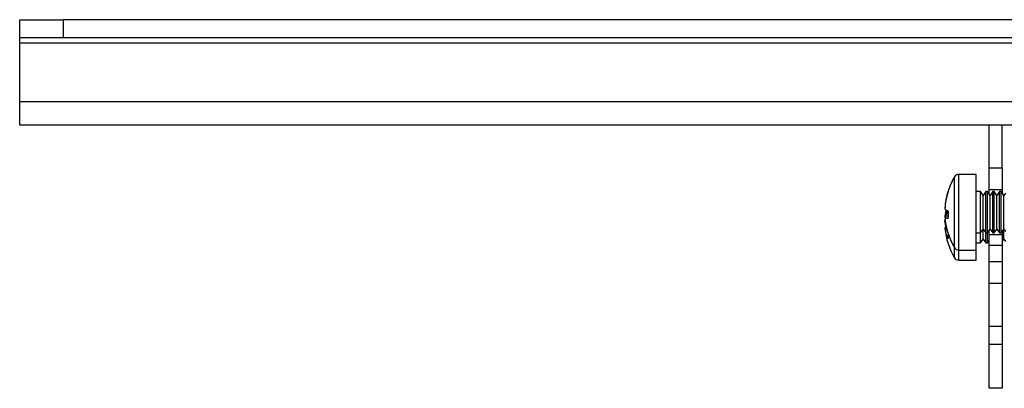
# Model space of a CAD drawing. Units: inches. Extents: x 1 to 164, y 0 to 102.
# Drawn here: x 49 to 55, y 31 to 33 of the extents above; entities that cross this region are included whole.
import ezdxf

# ---------------------------------------------------------------- set-up
doc = ezdxf.new("R2010")
doc.units = ezdxf.units.IN
doc.header["$MEASUREMENT"] = 0

msp = doc.modelspace()

# ---------------------------------------------------------------- linework, layer by layer
at = {"color": 7, "linetype": 'Continuous', "lineweight": 25}
for p, q in [((49.176, 33.3479), (49.176, 33.4525)), ((49.176, 33.4525), (49.426, 33.4525)), ((49.426, 33.4525), (49.426, 33.3479)), ((65.426, 33.4525), (49.426, 33.4525)), ((49.426, 33.3479), (49.176, 33.3479)), ((49.176, 33.3179), (49.176, 33.3479)), ((55.1063, 33.3179), (49.176, 33.3179)), ((49.176, 32.9825), (49.176, 33.3179)), ((65.426, 33.3479), (49.426, 33.3479)), ((49.176, 32.8479), (49.176, 32.9825)), ((55.1063, 32.9825), (49.176, 32.9825)), ((55.1063, 32.8479), (49.176, 32.8479)), ((54.7325, 32.6032), (54.7325, 32.8479)), ((54.8072, 32.6032), (54.8072, 32.8479)), ((54.6588, 32.5662), (54.5582, 32.5662)), ((54.6588, 32.5648), (54.6588, 32.5662)), ((54.6588, 32.1331), (54.6588, 32.5648)), ((54.7325, 32.6032), (54.8072, 32.6032)), ((54.7325, 32.4782), (54.7325, 32.6032)), ((54.8072, 32.6032), (54.8072, 32.4782)), ((54.6829, 32.4678), (54.6588, 32.4678)), ((54.6981, 32.4459), (54.6829, 32.4678)), ((54.6829, 32.3361), (54.6829, 32.4678)), ((54.7134, 32.4678), (54.6981, 32.4459)), ((54.7222, 32.4678), (54.7134, 32.4678)), ((54.7134, 32.3361), (54.7134, 32.4678)), ((54.7375, 32.4459), (54.7222, 32.4678)), ((54.7222, 32.3361), (54.7222, 32.4678)), ((54.8072, 32.4782), (54.7325, 32.4782)), ((54.7325, 32.4531), (54.7325, 32.4782)), ((54.7528, 32.4678), (54.7375, 32.4459)), ((54.7616, 32.4678), (54.7528, 32.4678)), ((54.7528, 32.3361), (54.7528, 32.4678)), ((54.7769, 32.4459), (54.7616, 32.4678)), ((54.7616, 32.3361), (54.7616, 32.4678)), ((54.7922, 32.4678), (54.7769, 32.4459)), ((54.801, 32.4678), (54.7922, 32.4678)), ((54.7922, 32.3361), (54.7922, 32.4678)), ((54.8163, 32.4459), (54.801, 32.4678)), ((54.801, 32.3361), (54.801, 32.4678)), ((54.8072, 32.4782), (54.8072, 32.4588)), ((54.826, 32.4598), (54.8163, 32.4459)), ((54.6981, 32.3386), (54.6981, 32.4459)), ((54.7375, 32.3386), (54.7375, 32.4459)), ((54.7769, 32.3386), (54.7769, 32.4459)), ((54.8163, 32.3386), (54.8163, 32.4459)), ((54.4793, 32.3744), (54.4789, 32.3744)), ((54.6829, 32.2316), (54.6829, 32.3361)), ((54.6981, 32.2534), (54.6981, 32.3386)), ((54.7134, 32.2316), (54.7134, 32.3361)), ((54.7222, 32.2316), (54.7222, 32.3361)), ((54.7375, 32.2534), (54.7375, 32.3386)), ((54.7528, 32.2316), (54.7528, 32.3361)), ((54.7616, 32.2316), (54.7616, 32.3361)), ((54.7769, 32.2534), (54.7769, 32.3386)), ((54.7922, 32.2316), (54.7922, 32.3361)), ((54.801, 32.2316), (54.801, 32.3361)), ((54.8163, 32.2534), (54.8163, 32.3386)), ((54.4789, 32.33), (54.4966, 32.3312)), ((54.4967, 32.3264), (54.4789, 32.3249)), ((54.479, 32.3236), (54.4789, 32.3236)), ((54.4789, 32.2894), (54.4795, 32.2894)), ((54.4852, 32.2612), (54.4789, 32.2606)), ((54.6588, 32.2316), (54.6829, 32.2316)), ((54.6829, 32.2316), (54.6981, 32.2534)), ((54.6829, 32.2158), (54.6829, 32.2316)), ((54.6981, 32.2534), (54.7134, 32.2316)), ((54.6981, 32.2299), (54.6981, 32.2534)), ((54.6981, 32.1958), (54.6981, 32.2299)), ((54.7134, 32.2316), (54.7222, 32.2316)), ((54.7134, 32.2158), (54.7134, 32.2316)), ((54.7222, 32.2316), (54.7375, 32.2534)), ((54.7222, 32.2158), (54.7222, 32.2316)), ((54.7325, 32.2212), (54.7325, 32.2463)), ((54.7375, 32.2534), (54.7528, 32.2316)), ((54.7528, 32.2316), (54.7616, 32.2316)), ((54.7616, 32.2316), (54.7769, 32.2534)), ((54.7769, 32.2534), (54.7922, 32.2316)), ((54.7922, 32.2316), (54.801, 32.2316)), ((54.801, 32.2316), (54.8163, 32.2534)), ((54.8072, 32.2405), (54.8072, 32.2212)), ((54.8163, 32.2534), (54.826, 32.2395)), ((54.8163, 32.2299), (54.8163, 32.2534)), ((54.8163, 32.1958), (54.8163, 32.2299)), ((54.6588, 32.174), (54.6829, 32.174)), ((54.6829, 32.174), (54.6829, 32.2158)), ((54.6829, 32.174), (54.6981, 32.1958)), ((54.6981, 32.1958), (54.7134, 32.174)), ((54.7134, 32.174), (54.7134, 32.2158)), ((54.7134, 32.174), (54.7222, 32.174)), ((54.7222, 32.174), (54.7222, 32.2158)), ((54.7222, 32.174), (54.7325, 32.1887)), ((54.8072, 32.2212), (54.7325, 32.2212)), ((54.7325, 32.1587), (54.7325, 32.2212)), ((54.8072, 32.2212), (54.8072, 32.1587)), ((54.8072, 32.1829), (54.8163, 32.1958)), ((54.8163, 32.1958), (54.826, 32.1819)), ((54.5582, 32.1331), (54.6588, 32.1331)), ((54.6588, 32.0755), (54.6588, 32.1331)), ((54.8072, 32.1587), (54.7325, 32.1587)), ((54.7325, 32.0665), (54.7325, 32.1587)), ((54.8072, 32.1587), (54.8072, 32.0665)), ((54.5582, 32.0755), (54.6588, 32.0755)), ((54.8072, 32.0665), (54.7325, 32.0665)), ((54.7325, 31.9415), (54.7325, 32.0665)), ((54.8072, 32.0665), (54.8072, 31.9415)), ((54.8072, 31.9415), (54.7325, 31.9415)), ((54.7325, 31.6955), (54.7325, 31.9415)), ((54.8072, 31.9415), (54.8072, 31.6955)), ((54.8072, 31.6955), (54.7325, 31.6955)), ((54.7325, 31.5915), (54.7325, 31.6955)), ((54.8072, 31.6955), (54.8072, 31.5915)), ((54.8072, 31.5915), (54.7325, 31.5915)), ((54.7325, 31.3415), (54.7325, 31.5915)), ((54.8072, 31.5915), (54.8072, 31.3415)), ((54.8072, 31.3415), (54.7325, 31.3415))]:
    msp.add_line(p, q, dxfattribs=at)
at = {"color": 8, "linetype": 'Continuous', "lineweight": 25}
for p, q in [((54.5582, 32.5648), (54.5582, 32.5662)), ((54.5582, 32.1331), (54.5582, 32.5648)), ((54.5339, 32.5511), (54.5339, 32.5525)), ((54.5339, 32.1469), (54.5339, 32.5511)), ((54.5339, 32.0893), (54.5339, 32.1469)), ((54.5582, 32.0755), (54.5582, 32.1331))]:
    msp.add_line(p, q, dxfattribs=at)
at = {"color": 7, "linetype": 'Continuous', "lineweight": 25, "flags": 128}
for points in [[(54.4842, 32.3636), (54.4818, 32.3488), (54.4792, 32.3266)], [(54.4789, 32.2947), (54.4798, 32.3042), (54.4806, 32.3101)]]:
    msp.add_lwpolyline(points, dxfattribs=at)
at = {"color": 7, "linetype": 'Continuous', "lineweight": 25}
for centre, radius, start, end in [((54.5582, 32.5379), 0.0283, 90, 148.9968), ((54.8714, 32.3497), 0.3937, 148.9968, 162.0831), ((54.8662, 32.3524), 0.3879, 162.1311, 176.7379), ((54.8698, 32.3469), 0.3915, 162.2092, 176.726), ((54.503, 32.469), 0.00645, 157.9729, 202.0271), ((54.5078, 32.3915), 0.0364, 217.4991, 252.7204), ((54.5078, 32.3079), 0.0364, 107.2796, 142.5009), ((54.7072, 32.3065), 0.2289, 165.755, 173.7916), ((54.7313, 32.2736), 0.2534, 160.3637, 165.529), ((54.9653, 32.3358), 0.4687, 177.45, 182.55), ((54.8662, 32.347), 0.3879, 183.2621, 197.8689), ((54.5015, 32.3446), 0.03, 221.1188, 261.3699), ((54.6619, 32.3118), 0.1838, 185.3297, 204.4139), ((54.7157, 32.307), 0.2374, 184.2527, 191.187), ((54.6475, 32.276), 0.1693, 185.2238, 207.2488), ((54.8714, 32.2921), 0.3937, 185.0381, 211.0032), ((54.7735, 32.2145), 0.277, 176.6825, 183.3175), ((54.5002, 32.2297), 0.00366, 187.0353, 208.5122), ((54.8714, 32.3497), 0.3937, 197.9169, 211.0032), ((54.5582, 32.1615), 0.0283, 211.0032, 270), ((54.5582, 32.1039), 0.0283, 211.0032, 270)]:
    msp.add_arc(centre, radius, start, end, dxfattribs=at)

doc.saveas('drawing.dxf')
